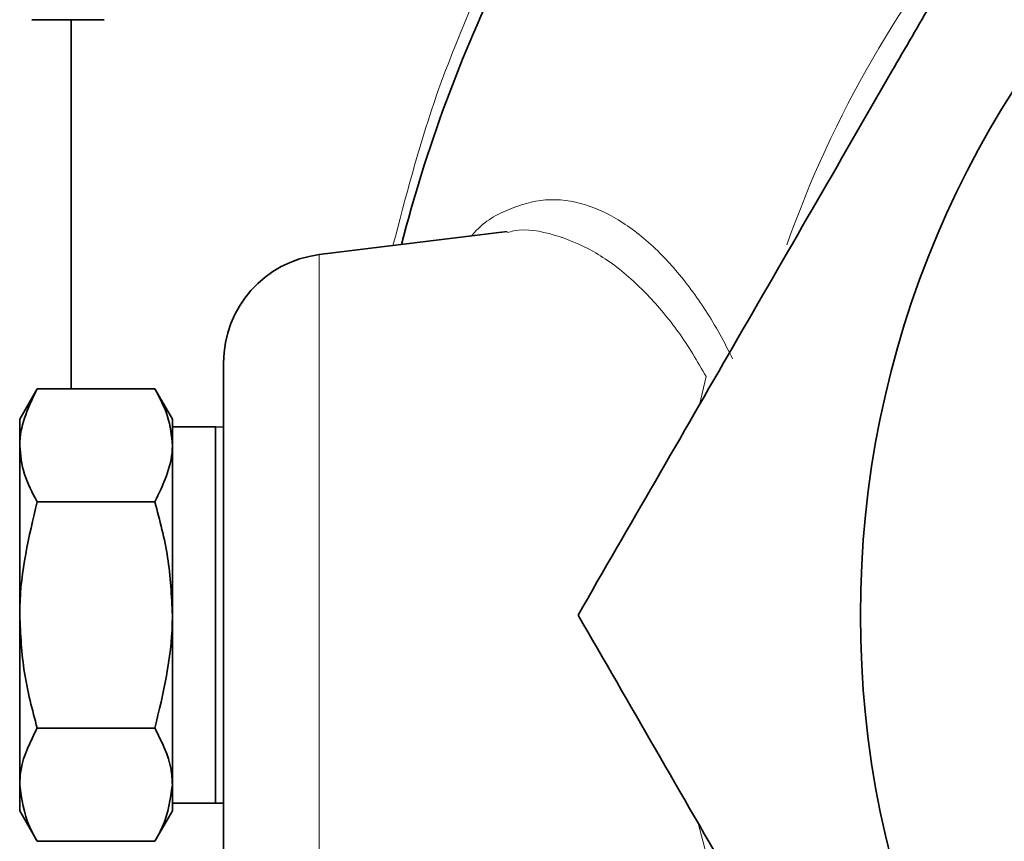
# Model space of a CAD drawing. Units: inches. Extents: x 0.5 to 33.5, y 0.5 to 21.
# Drawn here: x 14.3 to 15, y 6.4 to 7 of the extents above; entities that cross this region are included whole.
import ezdxf

# ---------------------------------------------------------------- set-up
doc = ezdxf.new("R2010")
doc.units = ezdxf.units.IN
doc.header["$MEASUREMENT"] = 0

msp = doc.modelspace()

# ---------------------------------------------------------------- linework, layer by layer
at = {"color": 7, "linetype": 'Continuous', "lineweight": 35}
for p, q in [((14.31781, 7.01975), (14.34874, 7.01975)), ((14.33927, 7.01975), (14.36969, 7.01975)), ((14.34595, 7.01975), (14.34595, 6.75511)), ((14.6587, 6.86784), (14.52393, 6.85129)), ((14.45532, 6.59287), (14.45532, 6.77375)), ((14.32162, 6.75511), (14.30907, 6.73337)), ((14.40603, 6.75511), (14.32162, 6.75511)), ((14.41857, 6.73337), (14.40603, 6.75511)), ((14.30907, 6.73337), (14.30907, 6.71455)), ((14.41857, 6.73337), (14.41857, 6.71455)), ((14.44957, 6.72787), (14.41857, 6.72787)), ((14.45532, 6.72767), (14.44957, 6.72787)), ((14.44957, 6.47596), (14.44957, 6.72787)), ((14.30907, 6.71455), (14.30907, 6.59287)), ((14.41857, 6.71455), (14.41857, 6.59287)), ((14.40603, 6.67399), (14.32162, 6.67399)), ((14.30907, 6.47119), (14.30907, 6.59287)), ((14.41857, 6.47119), (14.41857, 6.59287)), ((14.45532, 6.41199), (14.45532, 6.59287)), ((14.40603, 6.51175), (14.32162, 6.51175)), ((14.44957, 6.45787), (14.44957, 6.47596)), ((14.30907, 6.47119), (14.30907, 6.45237)), ((14.41857, 6.47119), (14.41857, 6.45237)), ((14.41857, 6.45787), (14.44957, 6.45787)), ((14.44957, 6.45787), (14.45532, 6.45807)), ((14.30907, 6.45237), (14.32162, 6.43064)), ((14.40603, 6.43064), (14.41857, 6.45237)), ((14.40603, 6.43064), (14.32162, 6.43064))]:
    msp.add_line(p, q, dxfattribs=at)
at = {"color": 8, "linetype": 'Continuous', "lineweight": 18}
for p, q in [((14.52393, 6.85129), (14.52393, 6.59287)), ((14.79653, 6.74367), (14.80127, 6.7638)), ((14.52393, 6.59287), (14.52393, 6.33445)), ((14.80127, 6.42195), (14.79562, 6.44365))]:
    msp.add_line(p, q, dxfattribs=at)
at = {"color": 7, "linetype": 'Continuous', "lineweight": 35}
msp.add_circle((15.61157, 6.59287), 0.69963, dxfattribs=at)
at = {"color": 8, "linetype": 'Continuous', "lineweight": 18}
msp.add_arc((15.61157, 6.59287), 0.79779, 139.48281, 160.55952, dxfattribs=at)
at = {"color": 7, "linetype": 'Continuous', "lineweight": 35}
for centre, radius, start, end in [((15.61157, 6.59287), 1.0625, 194.47916, 25.99688), ((15.61157, 6.59287), 1.0625, 154.00312, 165.52084), ((14.53345, 6.77375), 0.07813, 97, 180)]:
    msp.add_arc(centre, radius, start, end, dxfattribs=at)
for points, knots in [([(14.70946, 6.59287), (14.74629, 6.65665), (14.78338, 6.7209), (14.85834, 6.85073), (14.89621, 6.91633), (14.94415, 6.99935), (14.95378, 7.01604), (14.97297, 7.04927), (14.98253, 7.06583), (15.01111, 7.11533), (15.03003, 7.14811), (15.08647, 7.24586), (15.12365, 7.31026), (15.16052, 7.37412)], [0, 0, 0, 0, 0.25, 0.25, 0.5, 0.5, 0.5625, 0.5625, 0.625, 0.625, 0.75, 0.75, 1, 1, 1, 1]), ([(14.30907, 6.71455), (14.30909, 6.71551), (14.30926, 6.72921), (14.31567, 6.74263), (14.32162, 6.75511)], [0, 0, 0, 0, 0.070219, 1, 1, 1, 1]), ([(14.40603, 6.75511), (14.40953, 6.74852), (14.41661, 6.73522), (14.41792, 6.72148), (14.41857, 6.71455)], [0, 0, 0, 0, 0.495458, 1, 1, 1, 1]), ([(14.32162, 6.67399), (14.31812, 6.68058), (14.31104, 6.69387), (14.30973, 6.70761), (14.30907, 6.71455)], [0, 0, 0, 0, 0.495459, 1, 1, 1, 1]), ([(14.41857, 6.71455), (14.41856, 6.71359), (14.41838, 6.69989), (14.41198, 6.68647), (14.40603, 6.67399)], [0, 0, 0, 0, 0.070219, 1, 1, 1, 1]), ([(14.30907, 6.59287), (14.30909, 6.59479), (14.30926, 6.62219), (14.31567, 6.64903), (14.32162, 6.67399)], [0, 0, 0, 0, 0.070219, 1, 1, 1, 1]), ([(14.40603, 6.67399), (14.40953, 6.66081), (14.41661, 6.63423), (14.41792, 6.60674), (14.41857, 6.59287)], [0, 0, 0, 0, 0.495458, 1, 1, 1, 1]), ([(14.32162, 6.51175), (14.31812, 6.52493), (14.31104, 6.55152), (14.30973, 6.579), (14.30907, 6.59287)], [0, 0, 0, 0, 0.495458, 1, 1, 1, 1]), ([(14.41857, 6.59287), (14.41856, 6.59095), (14.41838, 6.56356), (14.41198, 6.53671), (14.40603, 6.51175)], [0, 0, 0, 0, 0.070219, 1, 1, 1, 1]), ([(15.16052, 5.81162), (15.1237, 5.8754), (15.0866, 5.93965), (15.01164, 6.06948), (14.97377, 6.13508), (14.92584, 6.2181), (14.9162, 6.23479), (14.89702, 6.26802), (14.88746, 6.28458), (14.85888, 6.33408), (14.83995, 6.36686), (14.78351, 6.46461), (14.74633, 6.52901), (14.70946, 6.59287)], [0, 0, 0, 0, 0.25, 0.25, 0.5, 0.5, 0.5625, 0.5625, 0.625, 0.625, 0.75, 0.75, 1, 1, 1, 1]), ([(14.30907, 6.47119), (14.30926, 6.47488), (14.30995, 6.48861), (14.31669, 6.50198), (14.32162, 6.51175)], [0, 0, 0, 0, 0.268633, 1, 1, 1, 1]), ([(14.40603, 6.51175), (14.41095, 6.50198), (14.41769, 6.48861), (14.41839, 6.47488), (14.41857, 6.47119)], [0, 0, 0, 0, 0.731367, 1, 1, 1, 1]), ([(14.32162, 6.43064), (14.31973, 6.43404), (14.31237, 6.44726), (14.31048, 6.461), (14.30907, 6.47119)], [0, 0, 0, 0, 0.257552, 1, 1, 1, 1]), ([(14.41857, 6.47119), (14.41717, 6.461), (14.41527, 6.44726), (14.40792, 6.43404), (14.40603, 6.43064)], [0, 0, 0, 0, 0.742448, 1, 1, 1, 1])]:
    msp.add_open_spline(points, degree=3, knots=knots, dxfattribs=at)
at = {"color": 8, "linetype": 'Continuous', "lineweight": 18}
for points, knots in [([(14.57674, 6.85778), (14.58583, 6.89254), (14.60554, 6.96791), (14.63585, 7.03573), (14.65218, 7.07229)], [0, 0, 0, 0, 0.4611234, 1, 1, 1, 1]), ([(14.63322, 6.86471), (14.63334, 6.86486), (14.64104, 6.87459), (14.65883, 6.88436), (14.686, 6.89253), (14.71405, 6.8888), (14.74172, 6.87557), (14.76727, 6.85475), (14.79067, 6.8274), (14.80798, 6.80091), (14.81727, 6.78257), (14.82029, 6.77662)], [0, 0, 0, 0, 0.002218, 0.145351, 0.290628, 0.435946, 0.571419, 0.706878, 0.825109, 0.943294, 1, 1, 1, 1]), ([(14.80127, 6.7638), (14.79816, 6.76931), (14.7886, 6.78622), (14.77074, 6.81076), (14.74673, 6.83578), (14.7203, 6.85513), (14.69202, 6.86635), (14.67115, 6.8705), (14.66033, 6.86755), (14.65879, 6.86713)], [0, 0, 0, 0, 0.077265, 0.237158, 0.400536, 0.583947, 0.77179, 0.96751, 1, 1, 1, 1])]:
    msp.add_open_spline(points, degree=3, knots=knots, dxfattribs=at)

doc.saveas('drawing.dxf')
